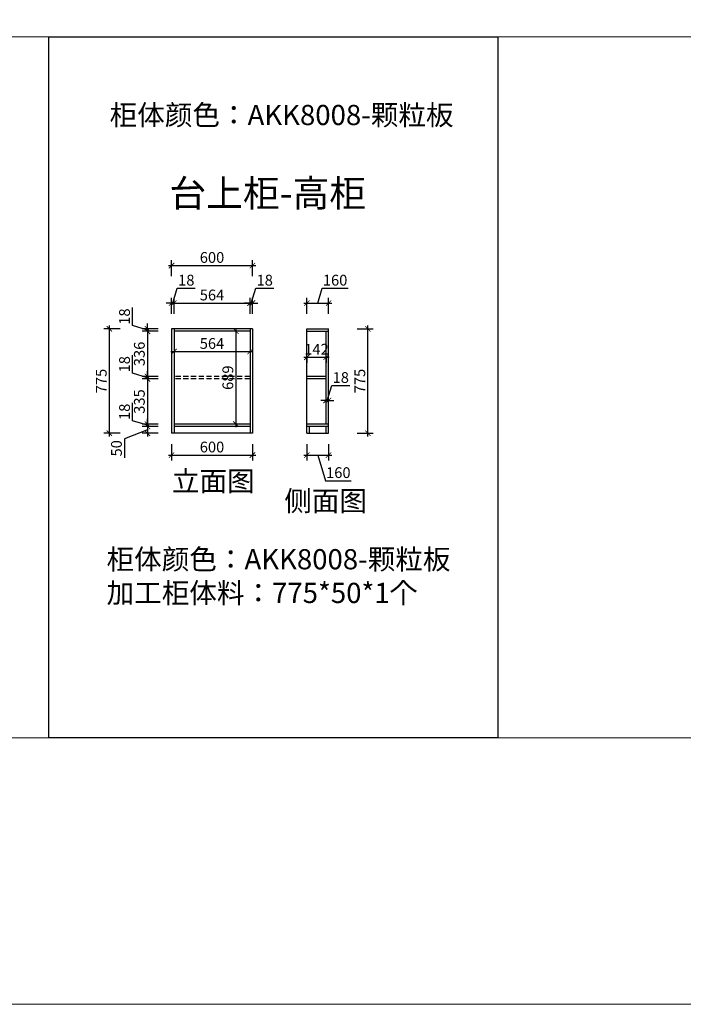
# Model space of a CAD drawing. Units: millimetres. Extents: x 2351244 to 2395286, y 119822 to 132641.
# Drawn here: x 2384916 to 2389839, y 119822 to 127131 of the extents above; entities that cross this region are included whole.
import ezdxf

# ---------------------------------------------------------------- set-up
doc = ezdxf.new("R2010")
doc.units = ezdxf.units.MM
doc.header["$LTSCALE"] = 3
doc.linetypes.add('DASHED', pattern=[19.05, 12.7, -6.35])
doc.layers.add('图层3', color=30, linetype='Continuous', lineweight=15)
doc.layers.add('标注', color=3, linetype='Continuous')
doc.styles.add('DS01', font='txt')
doc.styles.get("Standard").update_dxf_attribs({"font": 'txt', "bigfont": 'gbcbig.shx'})
doc.dimstyles.new('DS03', dxfattribs={"dimscale": 40, "dimtxt": 2, "dimasz": 1, "dimexe": 1, "dimexo": 2, "dimgap": 0.5, "dimtad": 1, "dimdec": 0, "dimzin": 0, "dimdsep": 46, "dimtxsty": 'DS01', "dimblk": 'ARCHTICK', "dimcen": 0, "dimdle": 0.6, "dimclrd": 251, "dimclre": 251, "dimclrt": 2, "dimadec": 0, "dimazin": 0, "dimtfac": 1, "dimtdec": 0, "dimtmove": 1, "dimatfit": 2, "dimldrblk": 'DOT', "dimfxl": 2, "dimfxlon": 1, "dimtolj": 1, "dimtzin": 0, "dimlwe": 30, "dimarcsym": 0})

# ---------------------------------------------------------------- blocks, each defined once
blk = doc.blocks.new('_ARCHTICK')
at = {"color": 0, "linetype": 'ByBlock', "const_width": 0.15}
blk.add_lwpolyline([(-0.5, -0.5), (0.5, 0.5)], dxfattribs=at)
blk = doc.blocks.new('*D208')
at = {"layer": 'Defpoints', "color": 0, "transparency": 16777216}
for p in [(2385863.7, 124817.9), (2386060.7, 124835.9), (2386060.7, 124817.9)]:
    blk.add_point(p, dxfattribs=at)
at = {"layer": '标注', "color": 251, "lineweight": -2, "transparency": 16777216}
for p, q in [((2385753.7, 124859.9), (2385753.7, 124994.2)), ((2385863.7, 124826.9), (2385753.7, 124859.9)), ((2385863.7, 124835.9), (2385863.7, 124875.9)), ((2385863.7, 124835.9), (2385863.7, 124817.9)), ((2385863.7, 124835.9), (2385863.7, 124817.9)), ((2385863.7, 124817.9), (2385863.7, 124777.9))]:
    blk.add_line(p, q, dxfattribs=at)
at = {"layer": '标注', "color": 251, "lineweight": 30, "transparency": 16777216}
for p, q in [((2385943.7, 124835.9), (2385823.7, 124835.9)), ((2385943.7, 124817.9), (2385823.7, 124817.9))]:
    blk.add_line(p, q, dxfattribs=at)
at = {"layer": '标注', "color": 251, "lineweight": -2, "transparency": 16777216, "xscale": 40, "yscale": 40, "zscale": 40}
for p, rotation in [((2385863.7, 124835.9), 270), ((2385863.7, 124817.9), 90)]:
    blk.add_blockref('_ARCHTICK', p, dxfattribs=dict(at, rotation=rotation))
at = {"layer": '标注', "color": 2, "transparency": 16777216, "insert": (2385693.7, 124927), "char_height": 80, "attachment_point": 5, "rotation": 90, "style": 'DS01'}
blk.add_mtext('\\A1;18', dxfattribs=at)
blk = doc.blocks.new('_Dot')
at = {"color": 0, "linetype": 'ByBlock', "lineweight": -2}
blk.add_line((-0.5, 0), (-1, 0), dxfattribs=at)
at = {"color": 0, "linetype": 'ByBlock', "const_width": 0.5}
blk.add_lwpolyline([(-0.25, 0, 1), (0.25, 0, 1)], format="xyb", close=True, dxfattribs=at)
blk = doc.blocks.new('*D209')
at = {"layer": 'Defpoints', "color": 0, "transparency": 16777216}
for p in [(2386060.7, 124817.9), (2385863.7, 124481.9), (2386060.7, 124481.9)]:
    blk.add_point(p, dxfattribs=at)
at = {"layer": '标注', "color": 251, "lineweight": -2, "transparency": 16777216}
blk.add_line((2385863.7, 124841.9), (2385863.7, 124457.9), dxfattribs=at)
at = {"layer": '标注', "color": 251, "lineweight": 30, "transparency": 16777216}
for p, q in [((2385943.7, 124817.9), (2385823.7, 124817.9)), ((2385943.7, 124481.9), (2385823.7, 124481.9))]:
    blk.add_line(p, q, dxfattribs=at)
at = {"layer": '标注', "color": 251, "lineweight": -2, "transparency": 16777216, "xscale": 40, "yscale": 40, "zscale": 40}
for p, rotation in [((2385863.7, 124817.9), 90), ((2385863.7, 124481.9), 270)]:
    blk.add_blockref('_ARCHTICK', p, dxfattribs=dict(at, rotation=rotation))
at = {"layer": '标注', "color": 2, "transparency": 16777216, "insert": (2385803.7, 124649.9), "char_height": 80, "attachment_point": 5, "rotation": 90, "style": 'DS01'}
blk.add_mtext('\\A1;336', dxfattribs=at)
blk = doc.blocks.new('*D210')
at = {"layer": 'Defpoints', "color": 0, "transparency": 16777216}
for p in [(2386060.7, 124481.9), (2385863.7, 124463.9), (2386060.7, 124463.9)]:
    blk.add_point(p, dxfattribs=at)
at = {"layer": '标注', "color": 251, "lineweight": -2, "transparency": 16777216}
for p, q in [((2385753.7, 124505.9), (2385753.7, 124640.2)), ((2385863.7, 124472.9), (2385753.7, 124505.9)), ((2385863.7, 124481.9), (2385863.7, 124521.9)), ((2385863.7, 124481.9), (2385863.7, 124463.9)), ((2385863.7, 124481.9), (2385863.7, 124463.9)), ((2385863.7, 124463.9), (2385863.7, 124423.9))]:
    blk.add_line(p, q, dxfattribs=at)
at = {"layer": '标注', "color": 251, "lineweight": 30, "transparency": 16777216}
for p, q in [((2385943.7, 124481.9), (2385823.7, 124481.9)), ((2385943.7, 124463.9), (2385823.7, 124463.9))]:
    blk.add_line(p, q, dxfattribs=at)
at = {"layer": '标注', "color": 251, "lineweight": -2, "transparency": 16777216, "xscale": 40, "yscale": 40, "zscale": 40}
for p, rotation in [((2385863.7, 124481.9), 270), ((2385863.7, 124463.9), 90)]:
    blk.add_blockref('_ARCHTICK', p, dxfattribs=dict(at, rotation=rotation))
at = {"layer": '标注', "color": 2, "transparency": 16777216, "insert": (2385693.7, 124573), "char_height": 80, "attachment_point": 5, "rotation": 90, "style": 'DS01'}
blk.add_mtext('\\A1;18', dxfattribs=at)
blk = doc.blocks.new('*D211')
at = {"layer": 'Defpoints', "color": 0, "transparency": 16777216}
for p in [(2386060.7, 124463.9), (2385863.7, 124128.9), (2386060.7, 124128.9)]:
    blk.add_point(p, dxfattribs=at)
at = {"layer": '标注', "color": 251, "lineweight": -2, "transparency": 16777216}
blk.add_line((2385863.7, 124487.9), (2385863.7, 124104.9), dxfattribs=at)
at = {"layer": '标注', "color": 251, "lineweight": 30, "transparency": 16777216}
for p, q in [((2385943.7, 124463.9), (2385823.7, 124463.9)), ((2385943.7, 124128.9), (2385823.7, 124128.9))]:
    blk.add_line(p, q, dxfattribs=at)
at = {"layer": '标注', "color": 251, "lineweight": -2, "transparency": 16777216, "xscale": 40, "yscale": 40, "zscale": 40}
for p, rotation in [((2385863.7, 124463.9), 90), ((2385863.7, 124128.9), 270)]:
    blk.add_blockref('_ARCHTICK', p, dxfattribs=dict(at, rotation=rotation))
at = {"layer": '标注', "color": 2, "transparency": 16777216, "insert": (2385803.7, 124296.4), "char_height": 80, "attachment_point": 5, "rotation": 90, "style": 'DS01'}
blk.add_mtext('\\A1;335', dxfattribs=at)
blk = doc.blocks.new('*D212')
at = {"layer": 'Defpoints', "color": 0, "transparency": 16777216}
for p in [(2385863.7, 124110.9), (2386060.7, 124128.9), (2386060.7, 124110.9)]:
    blk.add_point(p, dxfattribs=at)
at = {"layer": '标注', "color": 251, "lineweight": -2, "transparency": 16777216}
for p, q in [((2385753.7, 124152.9), (2385753.7, 124287.2)), ((2385863.7, 124119.9), (2385753.7, 124152.9)), ((2385863.7, 124128.9), (2385863.7, 124168.9)), ((2385863.7, 124128.9), (2385863.7, 124110.9)), ((2385863.7, 124128.9), (2385863.7, 124110.9)), ((2385863.7, 124110.9), (2385863.7, 124070.9))]:
    blk.add_line(p, q, dxfattribs=at)
at = {"layer": '标注', "color": 251, "lineweight": 30, "transparency": 16777216}
for p, q in [((2385943.7, 124128.9), (2385823.7, 124128.9)), ((2385943.7, 124110.9), (2385823.7, 124110.9))]:
    blk.add_line(p, q, dxfattribs=at)
at = {"layer": '标注', "color": 251, "lineweight": -2, "transparency": 16777216, "xscale": 40, "yscale": 40, "zscale": 40}
for p, rotation in [((2385863.7, 124128.9), 270), ((2385863.7, 124110.9), 90)]:
    blk.add_blockref('_ARCHTICK', p, dxfattribs=dict(at, rotation=rotation))
at = {"layer": '标注', "color": 2, "transparency": 16777216, "insert": (2385693.7, 124220), "char_height": 80, "attachment_point": 5, "rotation": 90, "style": 'DS01'}
blk.add_mtext('\\A1;18', dxfattribs=at)
blk = doc.blocks.new('*D213')
at = {"layer": 'Defpoints', "color": 0, "transparency": 16777216}
for p in [(2386060.7, 124110.9), (2385863.7, 124060.9), (2386060.7, 124060.9)]:
    blk.add_point(p, dxfattribs=at)
at = {"layer": '标注', "color": 251, "lineweight": 30, "transparency": 16777216}
for p, q in [((2385943.7, 124110.9), (2385823.7, 124110.9)), ((2385943.7, 124060.9), (2385823.7, 124060.9))]:
    blk.add_line(p, q, dxfattribs=at)
at = {"layer": '标注', "color": 251, "lineweight": -2, "transparency": 16777216}
for p, q in [((2385863.7, 124134.9), (2385863.7, 124036.9)), ((2385863.7, 124085.9), (2385693.7, 124019.7)), ((2385693.7, 124019.7), (2385693.7, 123878.3))]:
    blk.add_line(p, q, dxfattribs=at)
at = {"layer": '标注', "color": 251, "lineweight": -2, "transparency": 16777216, "xscale": 40, "yscale": 40, "zscale": 40}
for p, rotation in [((2385863.7, 124110.9), 90), ((2385863.7, 124060.9), 270)]:
    blk.add_blockref('_ARCHTICK', p, dxfattribs=dict(at, rotation=rotation))
at = {"layer": '标注', "color": 2, "transparency": 16777216, "insert": (2385633.7, 123949), "char_height": 80, "attachment_point": 5, "rotation": 90, "style": 'DS01'}
blk.add_mtext('\\A1;50', dxfattribs=at)
blk = doc.blocks.new('*D214')
at = {"layer": 'Defpoints', "color": 0, "transparency": 16777216}
for p in [(2385581.1, 124835.9), (2386060.7, 124835.9), (2386077.7, 124060.9)]:
    blk.add_point(p, dxfattribs=at)
at = {"layer": '标注', "color": 251, "lineweight": -2, "transparency": 16777216}
blk.add_line((2385581.1, 124036.9), (2385581.1, 124859.9), dxfattribs=at)
at = {"layer": '标注', "color": 251, "lineweight": 30, "transparency": 16777216}
for p, q in [((2385661.1, 124835.9), (2385541.1, 124835.9)), ((2385661.1, 124060.9), (2385541.1, 124060.9))]:
    blk.add_line(p, q, dxfattribs=at)
at = {"layer": '标注', "color": 251, "lineweight": -2, "transparency": 16777216, "xscale": 40, "yscale": 40, "zscale": 40}
for p, rotation in [((2385581.1, 124835.9), 90), ((2385581.1, 124060.9), 270)]:
    blk.add_blockref('_ARCHTICK', p, dxfattribs=dict(at, rotation=rotation))
at = {"layer": '标注', "color": 2, "transparency": 16777216, "insert": (2385521.1, 124448.4), "char_height": 80, "attachment_point": 5, "rotation": 90, "style": 'DS01'}
blk.add_mtext('\\A1;775', dxfattribs=at)
blk = doc.blocks.new('*D215')
at = {"layer": 'Defpoints', "color": 0, "transparency": 16777216}
for p in [(2386060.7, 125027.1), (2386042.7, 124835.9), (2386060.7, 124835.9)]:
    blk.add_point(p, dxfattribs=at)
at = {"layer": '标注', "color": 251, "lineweight": -2, "transparency": 16777216}
for p, q in [((2386051.7, 125027.1), (2386084.7, 125137.1)), ((2386084.7, 125137.1), (2386218.9, 125137.1)), ((2386042.7, 125027.1), (2386002.7, 125027.1)), ((2386042.7, 125027.1), (2386060.7, 125027.1)), ((2386042.7, 125027.1), (2386060.7, 125027.1)), ((2386060.7, 125027.1), (2386100.7, 125027.1))]:
    blk.add_line(p, q, dxfattribs=at)
at = {"layer": '标注', "color": 251, "lineweight": 30, "transparency": 16777216}
for p, q in [((2386042.7, 124947.1), (2386042.7, 125067.1)), ((2386060.7, 124947.1), (2386060.7, 125067.1))]:
    blk.add_line(p, q, dxfattribs=at)
at = {"layer": '标注', "color": 251, "lineweight": -2, "transparency": 16777216, "xscale": 40, "yscale": 40, "zscale": 40}
blk.add_blockref('_ARCHTICK', (2386042.7, 125027.1), dxfattribs=at)
at = {"layer": '标注', "color": 251, "lineweight": -2, "transparency": 16777216, "xscale": 40, "yscale": 40, "zscale": 40, "rotation": 180}
blk.add_blockref('_ARCHTICK', (2386060.7, 125027.1), dxfattribs=at)
at = {"layer": '标注', "color": 2, "transparency": 16777216, "insert": (2386151.8, 125197.1), "char_height": 80, "attachment_point": 5, "style": 'DS01'}
blk.add_mtext('\\A1;18', dxfattribs=at)
blk = doc.blocks.new('*D216')
at = {"layer": 'Defpoints', "color": 0, "transparency": 16777216}
for p in [(2386624.7, 125027.1), (2386060.7, 124835.9), (2386624.7, 124835.9)]:
    blk.add_point(p, dxfattribs=at)
at = {"layer": '标注', "color": 251, "lineweight": 30, "transparency": 16777216}
for p, q in [((2386060.7, 124947.1), (2386060.7, 125067.1)), ((2386624.7, 124947.1), (2386624.7, 125067.1))]:
    blk.add_line(p, q, dxfattribs=at)
at = {"layer": '标注', "color": 251, "lineweight": -2, "transparency": 16777216}
blk.add_line((2386036.7, 125027.1), (2386648.7, 125027.1), dxfattribs=at)
at = {"layer": '标注', "color": 251, "lineweight": -2, "transparency": 16777216, "xscale": 40, "yscale": 40, "zscale": 40, "rotation": 180}
blk.add_blockref('_ARCHTICK', (2386060.7, 125027.1), dxfattribs=at)
at = {"layer": '标注', "color": 251, "lineweight": -2, "transparency": 16777216, "xscale": 40, "yscale": 40, "zscale": 40}
blk.add_blockref('_ARCHTICK', (2386624.7, 125027.1), dxfattribs=at)
at = {"layer": '标注', "color": 2, "transparency": 16777216, "insert": (2386342.7, 125087.1), "char_height": 80, "attachment_point": 5, "style": 'DS01'}
blk.add_mtext('\\A1;564', dxfattribs=at)
blk = doc.blocks.new('*D217')
at = {"layer": 'Defpoints', "color": 0, "transparency": 16777216}
for p in [(2386642.7, 125027.1), (2386624.7, 124835.9), (2386642.7, 124835.9)]:
    blk.add_point(p, dxfattribs=at)
at = {"layer": '标注', "color": 251, "lineweight": -2, "transparency": 16777216}
for p, q in [((2386633.7, 125027.1), (2386666.7, 125137.1)), ((2386666.7, 125137.1), (2386800.9, 125137.1)), ((2386624.7, 125027.1), (2386584.7, 125027.1)), ((2386624.7, 125027.1), (2386642.7, 125027.1)), ((2386624.7, 125027.1), (2386642.7, 125027.1)), ((2386642.7, 125027.1), (2386682.7, 125027.1))]:
    blk.add_line(p, q, dxfattribs=at)
at = {"layer": '标注', "color": 251, "lineweight": 30, "transparency": 16777216}
for p, q in [((2386624.7, 124947.1), (2386624.7, 125067.1)), ((2386642.7, 124947.1), (2386642.7, 125067.1))]:
    blk.add_line(p, q, dxfattribs=at)
at = {"layer": '标注', "color": 251, "lineweight": -2, "transparency": 16777216, "xscale": 40, "yscale": 40, "zscale": 40}
blk.add_blockref('_ARCHTICK', (2386624.7, 125027.1), dxfattribs=at)
at = {"layer": '标注', "color": 251, "lineweight": -2, "transparency": 16777216, "xscale": 40, "yscale": 40, "zscale": 40, "rotation": 180}
blk.add_blockref('_ARCHTICK', (2386642.7, 125027.1), dxfattribs=at)
at = {"layer": '标注', "color": 2, "transparency": 16777216, "insert": (2386733.8, 125197.1), "char_height": 80, "attachment_point": 5, "style": 'DS01'}
blk.add_mtext('\\A1;18', dxfattribs=at)
blk = doc.blocks.new('*D218')
at = {"layer": 'Defpoints', "color": 0, "transparency": 16777216}
for p in [(2386642.7, 125305.8), (2386042.7, 124835.9), (2386642.7, 124835.9)]:
    blk.add_point(p, dxfattribs=at)
at = {"layer": '标注', "color": 251, "lineweight": -2, "transparency": 16777216}
blk.add_line((2386018.7, 125305.8), (2386666.7, 125305.8), dxfattribs=at)
at = {"layer": '标注', "color": 251, "lineweight": 30, "transparency": 16777216}
for p, q in [((2386042.7, 125225.8), (2386042.7, 125345.8)), ((2386642.7, 125225.8), (2386642.7, 125345.8))]:
    blk.add_line(p, q, dxfattribs=at)
at = {"layer": '标注', "color": 251, "lineweight": -2, "transparency": 16777216, "xscale": 40, "yscale": 40, "zscale": 40, "rotation": 180}
blk.add_blockref('_ARCHTICK', (2386042.7, 125305.8), dxfattribs=at)
at = {"layer": '标注', "color": 251, "lineweight": -2, "transparency": 16777216, "xscale": 40, "yscale": 40, "zscale": 40}
blk.add_blockref('_ARCHTICK', (2386642.7, 125305.8), dxfattribs=at)
at = {"layer": '标注', "color": 2, "transparency": 16777216, "insert": (2386342.7, 125365.8), "char_height": 80, "attachment_point": 5, "style": 'DS01'}
blk.add_mtext('\\A1;600', dxfattribs=at)
blk = doc.blocks.new('*D219')
at = {"layer": 'Defpoints', "color": 0, "transparency": 16777216}
for p in [(2386060.7, 124817.9), (2386624.7, 124817.9), (2386624.7, 124667.3)]:
    blk.add_point(p, dxfattribs=at)
at = {"layer": '标注', "color": 251, "lineweight": 30, "transparency": 16777216}
for p, q in [((2386060.7, 124737.9), (2386060.7, 124627.3)), ((2386624.7, 124737.9), (2386624.7, 124627.3))]:
    blk.add_line(p, q, dxfattribs=at)
at = {"layer": '标注', "color": 251, "lineweight": -2, "transparency": 16777216}
blk.add_line((2386036.7, 124667.3), (2386648.7, 124667.3), dxfattribs=at)
at = {"layer": '标注', "color": 251, "lineweight": -2, "transparency": 16777216, "xscale": 40, "yscale": 40, "zscale": 40, "rotation": 180}
blk.add_blockref('_ARCHTICK', (2386060.7, 124667.3), dxfattribs=at)
at = {"layer": '标注', "color": 251, "lineweight": -2, "transparency": 16777216, "xscale": 40, "yscale": 40, "zscale": 40}
blk.add_blockref('_ARCHTICK', (2386624.7, 124667.3), dxfattribs=at)
at = {"layer": '标注', "color": 2, "transparency": 16777216, "insert": (2386342.7, 124727.3), "char_height": 80, "attachment_point": 5, "style": 'DS01'}
blk.add_mtext('\\A1;564', dxfattribs=at)
blk = doc.blocks.new('*D220')
at = {"layer": 'Defpoints', "color": 0, "transparency": 16777216}
for p in [(2386624.7, 124817.9), (2386520.3, 124128.9), (2386624.7, 124128.9)]:
    blk.add_point(p, dxfattribs=at)
at = {"layer": '标注', "color": 251, "lineweight": -2, "transparency": 16777216}
blk.add_line((2386520.3, 124841.9), (2386520.3, 124104.9), dxfattribs=at)
at = {"layer": '标注', "color": 251, "lineweight": 30, "transparency": 16777216}
for p, q in [((2386544.7, 124817.9), (2386480.3, 124817.9)), ((2386544.7, 124128.9), (2386480.3, 124128.9))]:
    blk.add_line(p, q, dxfattribs=at)
at = {"layer": '标注', "color": 251, "lineweight": -2, "transparency": 16777216, "xscale": 40, "yscale": 40, "zscale": 40}
for p, rotation in [((2386520.3, 124817.9), 90), ((2386520.3, 124128.9), 270)]:
    blk.add_blockref('_ARCHTICK', p, dxfattribs=dict(at, rotation=rotation))
at = {"layer": '标注', "color": 2, "transparency": 16777216, "insert": (2386460.3, 124473.4), "char_height": 80, "attachment_point": 5, "rotation": 90, "style": 'DS01'}
blk.add_mtext('\\A1;689', dxfattribs=at)
blk = doc.blocks.new('*D221')
at = {"layer": 'Defpoints', "color": 0, "transparency": 16777216}
for p in [(2386042.7, 124060.9), (2386642.7, 124060.9), (2386642.7, 123898.6)]:
    blk.add_point(p, dxfattribs=at)
at = {"layer": '标注', "color": 251, "lineweight": 30, "transparency": 16777216}
for p, q in [((2386042.7, 123978.6), (2386042.7, 123858.6)), ((2386642.7, 123978.6), (2386642.7, 123858.6))]:
    blk.add_line(p, q, dxfattribs=at)
at = {"layer": '标注', "color": 251, "lineweight": -2, "transparency": 16777216}
blk.add_line((2386018.7, 123898.6), (2386666.7, 123898.6), dxfattribs=at)
at = {"layer": '标注', "color": 251, "lineweight": -2, "transparency": 16777216, "xscale": 40, "yscale": 40, "zscale": 40, "rotation": 180}
blk.add_blockref('_ARCHTICK', (2386042.7, 123898.6), dxfattribs=at)
at = {"layer": '标注', "color": 251, "lineweight": -2, "transparency": 16777216, "xscale": 40, "yscale": 40, "zscale": 40}
blk.add_blockref('_ARCHTICK', (2386642.7, 123898.6), dxfattribs=at)
at = {"layer": '标注', "color": 2, "transparency": 16777216, "insert": (2386342.7, 123958.6), "char_height": 80, "attachment_point": 5, "style": 'DS01'}
blk.add_mtext('\\A1;600', dxfattribs=at)
blk = doc.blocks.new('*D222')
at = {"layer": 'Defpoints', "color": 0, "transparency": 16777216}
for p in [(2387188.8, 124292.2), (2387206.8, 124304.3), (2387206.8, 124292.2)]:
    blk.add_point(p, dxfattribs=at)
at = {"layer": '标注', "color": 251, "lineweight": -2, "transparency": 16777216}
for p, q in [((2387197.8, 124304.3), (2387230.8, 124414.3)), ((2387230.8, 124414.3), (2387365, 124414.3)), ((2387188.8, 124304.3), (2387148.8, 124304.3)), ((2387188.8, 124304.3), (2387206.8, 124304.3)), ((2387188.8, 124304.3), (2387206.8, 124304.3)), ((2387206.8, 124304.3), (2387246.8, 124304.3))]:
    blk.add_line(p, q, dxfattribs=at)
at = {"layer": '标注', "color": 251, "lineweight": 30, "transparency": 16777216}
for p, q in [((2387188.8, 124304.3), (2387188.8, 124344.3)), ((2387206.8, 124304.3), (2387206.8, 124344.3))]:
    blk.add_line(p, q, dxfattribs=at)
at = {"layer": '标注', "color": 251, "lineweight": -2, "transparency": 16777216, "xscale": 40, "yscale": 40, "zscale": 40}
blk.add_blockref('_ARCHTICK', (2387188.8, 124304.3), dxfattribs=at)
at = {"layer": '标注', "color": 251, "lineweight": -2, "transparency": 16777216, "xscale": 40, "yscale": 40, "zscale": 40, "rotation": 180}
blk.add_blockref('_ARCHTICK', (2387206.8, 124304.3), dxfattribs=at)
at = {"layer": '标注', "color": 2, "transparency": 16777216, "insert": (2387297.9, 124474.3), "char_height": 80, "attachment_point": 5, "style": 'DS01'}
blk.add_mtext('\\A1;18', dxfattribs=at)
blk = doc.blocks.new('*D223')
at = {"layer": 'Defpoints', "color": 0, "transparency": 16777216}
for p in [(2387046.8, 124641.6), (2387188.8, 124641.6), (2387188.8, 124624.6)]:
    blk.add_point(p, dxfattribs=at)
at = {"layer": '标注', "color": 251, "lineweight": -2, "transparency": 16777216}
blk.add_line((2387022.8, 124624.6), (2387212.8, 124624.6), dxfattribs=at)
at = {"layer": '标注', "color": 251, "lineweight": 30, "transparency": 16777216}
for p, q in [((2387046.8, 124624.6), (2387046.8, 124584.6)), ((2387188.8, 124624.6), (2387188.8, 124584.6))]:
    blk.add_line(p, q, dxfattribs=at)
at = {"layer": '标注', "color": 251, "lineweight": -2, "transparency": 16777216, "xscale": 40, "yscale": 40, "zscale": 40, "rotation": 180}
blk.add_blockref('_ARCHTICK', (2387046.8, 124624.6), dxfattribs=at)
at = {"layer": '标注', "color": 251, "lineweight": -2, "transparency": 16777216, "xscale": 40, "yscale": 40, "zscale": 40}
blk.add_blockref('_ARCHTICK', (2387188.8, 124624.6), dxfattribs=at)
at = {"layer": '标注', "color": 2, "transparency": 16777216, "insert": (2387117.8, 124684.6), "char_height": 80, "attachment_point": 5, "style": 'DS01'}
blk.add_mtext('\\A1;142', dxfattribs=at)
blk = doc.blocks.new('*D224')
at = {"layer": 'Defpoints', "color": 0, "transparency": 16777216}
for p in [(2387206.8, 125027.1), (2387046.8, 124835.9), (2387206.8, 124835.9)]:
    blk.add_point(p, dxfattribs=at)
at = {"layer": '标注', "color": 251, "lineweight": -2, "transparency": 16777216}
for p, q in [((2387126.8, 125027.1), (2387159.8, 125137.1)), ((2387159.8, 125137.1), (2387351.8, 125137.1)), ((2387022.8, 125027.1), (2387230.8, 125027.1))]:
    blk.add_line(p, q, dxfattribs=at)
at = {"layer": '标注', "color": 251, "lineweight": 30, "transparency": 16777216}
for p, q in [((2387046.8, 124947.1), (2387046.8, 125067.1)), ((2387206.8, 124947.1), (2387206.8, 125067.1))]:
    blk.add_line(p, q, dxfattribs=at)
at = {"layer": '标注', "color": 251, "lineweight": -2, "transparency": 16777216, "xscale": 40, "yscale": 40, "zscale": 40, "rotation": 180}
blk.add_blockref('_ARCHTICK', (2387046.8, 125027.1), dxfattribs=at)
at = {"layer": '标注', "color": 251, "lineweight": -2, "transparency": 16777216, "xscale": 40, "yscale": 40, "zscale": 40}
blk.add_blockref('_ARCHTICK', (2387206.8, 125027.1), dxfattribs=at)
at = {"layer": '标注', "color": 2, "transparency": 16777216, "insert": (2387255.8, 125197.1), "char_height": 80, "attachment_point": 5, "style": 'DS01'}
blk.add_mtext('\\A1;160', dxfattribs=at)
blk = doc.blocks.new('*D225')
at = {"layer": 'Defpoints', "color": 0, "transparency": 16777216}
for p in [(2387206.8, 124835.9), (2387499.2, 124835.9), (2387206.8, 124060.9)]:
    blk.add_point(p, dxfattribs=at)
at = {"layer": '标注', "color": 251, "lineweight": -2, "transparency": 16777216}
blk.add_line((2387499.2, 124036.9), (2387499.2, 124859.9), dxfattribs=at)
at = {"layer": '标注', "color": 251, "lineweight": 30, "transparency": 16777216}
for p, q in [((2387419.2, 124835.9), (2387539.2, 124835.9)), ((2387419.2, 124060.9), (2387539.2, 124060.9))]:
    blk.add_line(p, q, dxfattribs=at)
at = {"layer": '标注', "color": 251, "lineweight": -2, "transparency": 16777216, "xscale": 40, "yscale": 40, "zscale": 40}
for p, rotation in [((2387499.2, 124835.9), 90), ((2387499.2, 124060.9), 270)]:
    blk.add_blockref('_ARCHTICK', p, dxfattribs=dict(at, rotation=rotation))
at = {"layer": '标注', "color": 2, "transparency": 16777216, "insert": (2387439.2, 124448.4), "char_height": 80, "attachment_point": 5, "rotation": 90, "style": 'DS01'}
blk.add_mtext('\\A1;775', dxfattribs=at)
blk = doc.blocks.new('*D226')
at = {"layer": 'Defpoints', "color": 0, "transparency": 16777216}
for p in [(2387046.8, 124060.9), (2387206.8, 124060.9), (2387206.8, 123898.6)]:
    blk.add_point(p, dxfattribs=at)
at = {"layer": '标注', "color": 251, "lineweight": 30, "transparency": 16777216}
for p, q in [((2387046.8, 123978.6), (2387046.8, 123858.6)), ((2387206.8, 123978.6), (2387206.8, 123858.6))]:
    blk.add_line(p, q, dxfattribs=at)
at = {"layer": '标注', "color": 251, "lineweight": -2, "transparency": 16777216}
for p, q in [((2387022.8, 123898.6), (2387230.8, 123898.6)), ((2387126.8, 123898.6), (2387183.8, 123708.6)), ((2387183.8, 123708.6), (2387375.8, 123708.6))]:
    blk.add_line(p, q, dxfattribs=at)
at = {"layer": '标注', "color": 251, "lineweight": -2, "transparency": 16777216, "xscale": 40, "yscale": 40, "zscale": 40, "rotation": 180}
blk.add_blockref('_ARCHTICK', (2387046.8, 123898.6), dxfattribs=at)
at = {"layer": '标注', "color": 251, "lineweight": -2, "transparency": 16777216, "xscale": 40, "yscale": 40, "zscale": 40}
blk.add_blockref('_ARCHTICK', (2387206.8, 123898.6), dxfattribs=at)
at = {"layer": '标注', "color": 2, "transparency": 16777216, "insert": (2387279.8, 123768.6), "char_height": 80, "attachment_point": 5, "style": 'DS01'}
blk.add_mtext('\\A1;160', dxfattribs=at)

msp = doc.modelspace()

# ---------------------------------------------------------------- linework, layer by layer
at = {"layer": '图层3', "color": 157}
msp.add_line((2385131.4, 121800.2), (2385131.4, 127002.7), dxfattribs=at)
for points in [[(2351243.5, 132641.3), (2395286.3, 132641.3), (2395286.3, 119821.7), (2351243.5, 119821.7)], [(2377090.7, 127002.7), (2388463.1, 127002.7), (2388463.1, 121800.2), (2377090.7, 121800.2)], [(2388463.1, 127002.7), (2393407.8, 127002.7), (2393407.8, 121800.2), (2388463.1, 121800.2)]]:
    msp.add_lwpolyline(points, close=True, dxfattribs=at)
at = {"layer": '标注', "color": 0}
for p, q in [((2386642.7, 124835.9), (2386042.7, 124835.9)), ((2386042.7, 124835.9), (2386042.7, 124060.9)), ((2386060.7, 124835.9), (2386060.7, 124060.9)), ((2386624.7, 124817.9), (2386060.7, 124817.9)), ((2386624.7, 124835.9), (2386624.7, 124060.9)), ((2386642.7, 124835.9), (2386642.7, 124060.9)), ((2387046.8, 124060.9), (2387046.8, 124835.9)), ((2387046.8, 124835.9), (2387206.8, 124835.9)), ((2387046.8, 124817.9), (2387206.8, 124817.9)), ((2387188.8, 124128.9), (2387188.8, 124817.9)), ((2387206.8, 124060.9), (2387206.8, 124835.9)), ((2386624.7, 124128.9), (2386060.7, 124128.9)), ((2386624.7, 124110.9), (2386060.7, 124110.9)), ((2387206.8, 124128.9), (2387046.8, 124128.9)), ((2387206.8, 124110.9), (2387046.8, 124110.9)), ((2387064.8, 124060.9), (2387064.8, 124110.9)), ((2387188.8, 124060.9), (2387188.8, 124110.9)), ((2386642.7, 124060.9), (2386042.7, 124060.9)), ((2386112.7, 124060.9), (2386042.7, 124060.9)), ((2387046.8, 124060.9), (2387206.8, 124060.9))]:
    msp.add_line(p, q, dxfattribs=at)
at = {"layer": '标注', "color": 1, "linetype": 'DASHED'}
for p, q in [((2386624.7, 124481.9), (2386060.7, 124481.9)), ((2386624.7, 124463.9), (2386060.7, 124463.9))]:
    msp.add_line(p, q, dxfattribs=at)
at = {"layer": '标注', "color": 1}
for p, q in [((2387188.8, 124481.9), (2387046.8, 124481.9)), ((2387188.8, 124463.9), (2387046.8, 124463.9))]:
    msp.add_line(p, q, dxfattribs=at)
msp.add_lwpolyline([(2385131.4, 127002.7), (2388463.1, 127002.7), (2388463.1, 121800.2), (2385131.4, 121800.2)], close=True, dxfattribs=at)

# ---------------------------------------------------------------- texts
at = {"layer": '标注', "color": 0, "attachment_point": 1}
for s, insert, char_height, width in [('{\\fSimSun|b0|i0|c134|p54;\\C1;柜体颜色：\\A1;\\fSimSun|b0|i0|c134|p2;AKK8008-颗粒板}', (2385583.3, 126498.4), 150, 4161.115), ('{\\fSimSun|b0|i0|c134|p2;\\C3;台上柜-高柜}', (2386026.6, 125942.3), 200, 2417.182), ('{\\fSimSun|b0|i0|c134|p54;\\C1;柜体颜色：\\A1;\\fSimSun|b0|i0|c134|p2;AKK8008-颗粒板\\A0;\\fSimSun|b0|i0|c134|p54;\\P加工柜体料：775*50*1个}', (2385560.4, 123200.6), 150, 4161.115)]:
    msp.add_mtext(s, dxfattribs=dict(at, insert=insert, char_height=char_height, width=width))
at = {"layer": '标注', "color": 1, "char_height": 150, "width": 1870.252, "attachment_point": 3}
for s, insert in [('\\A1;{\\fSimSun|b0|i0|c134|p2;立面图}', (2386659.5, 123780.1)), ('\\A1;{\\fSimSun|b0|i0|c134|p2;侧面图}', (2387492.8, 123633.2))]:
    msp.add_mtext(s, dxfattribs=dict(at, insert=insert))

# ---------------------------------------------------------------- dimensions: what is measured, and where the dimension line sits
at = {"layer": '标注', "color": 0}
for base, p1, p2, picture, middle in [((2386642.7, 125305.8), (2386042.7, 124835.9), (2386642.7, 124835.9), '*D218', (2386342.7, 125365.8)), ((2386060.7, 125027.1), (2386042.7, 124835.9), (2386060.7, 124835.9), '*D215', (2386104.7, 125197.1)), ((2386642.7, 125027.1), (2386624.7, 124835.9), (2386642.7, 124835.9), '*D217', (2386686.7, 125197.1)), ((2387206.8, 125027.1), (2387046.8, 124835.9), (2387206.8, 124835.9), '*D224', (2387179.8, 125197.1)), ((2386624.7, 125027.1), (2386060.7, 124835.9), (2386624.7, 124835.9), '*D216', (2386342.7, 125087.1)), ((2386624.7, 124667.3), (2386060.7, 124817.9), (2386624.7, 124817.9), '*D219', (2386342.7, 124727.3)), ((2387206.8, 124304.3), (2387188.8, 124292.2), (2387206.8, 124292.2), '*D222', (2387250.8, 124474.3)), ((2386642.7, 123898.6), (2386042.7, 124060.9), (2386642.7, 124060.9), '*D221', (2386342.7, 123958.6)), ((2387206.8, 123898.6), (2387046.8, 124060.9), (2387206.8, 124060.9), '*D226', (2387203.8, 123768.6))]:
    dim = msp.add_linear_dim(base=base, p1=p1, p2=p2, dimstyle='DS03', dxfattribs=at)
    dim.commit()
    dim.dimension.update_dxf_attribs({"geometry": picture, "text_midpoint": middle})
for base, p1, p2, picture, middle in [((2385863.7, 124817.9), (2386060.7, 124835.9), (2386060.7, 124817.9), '*D208', (2385693.7, 124879.9)), ((2385581.1, 124835.9), (2386077.7, 124060.9), (2386060.7, 124835.9), '*D214', (2385521.1, 124448.4)), ((2385863.7, 124481.9), (2386060.7, 124817.9), (2386060.7, 124481.9), '*D209', (2385803.7, 124649.9)), ((2386520.3, 124128.9), (2386624.7, 124817.9), (2386624.7, 124128.9), '*D220', (2386460.3, 124473.4)), ((2387499.2, 124835.9), (2387206.8, 124060.9), (2387206.8, 124835.9), '*D225', (2387439.2, 124448.4)), ((2385863.7, 124463.9), (2386060.7, 124481.9), (2386060.7, 124463.9), '*D210', (2385693.7, 124525.9)), ((2385863.7, 124128.9), (2386060.7, 124463.9), (2386060.7, 124128.9), '*D211', (2385803.7, 124296.4)), ((2385863.7, 124110.9), (2386060.7, 124128.9), (2386060.7, 124110.9), '*D212', (2385693.7, 124172.9))]:
    dim = msp.add_linear_dim(base=base, p1=p1, p2=p2, angle=90, dimstyle='DS03', dxfattribs=at)
    dim.commit()
    dim.dimension.update_dxf_attribs({"geometry": picture, "text_midpoint": middle})
dim = msp.add_linear_dim(base=(2387188.8, 124624.6), p1=(2387046.8, 124641.6), p2=(2387188.8, 124641.6), dimstyle='DS03', dxfattribs=at)
dim.commit()
dim.dimension.update_dxf_attribs({"geometry": '*D223', "text_midpoint": (2387117.8, 124624.6), "dimtype": 128})
dim = msp.add_linear_dim(base=(2385863.7, 124060.9), p1=(2386060.7, 124110.9), p2=(2386060.7, 124060.9), angle=90, dimstyle='DS03', dxfattribs=at)
dim.commit()
dim.dimension.update_dxf_attribs({"geometry": '*D213', "text_midpoint": (2385693.7, 123999.7), "dimtype": 128})

doc.saveas('drawing.dxf')
